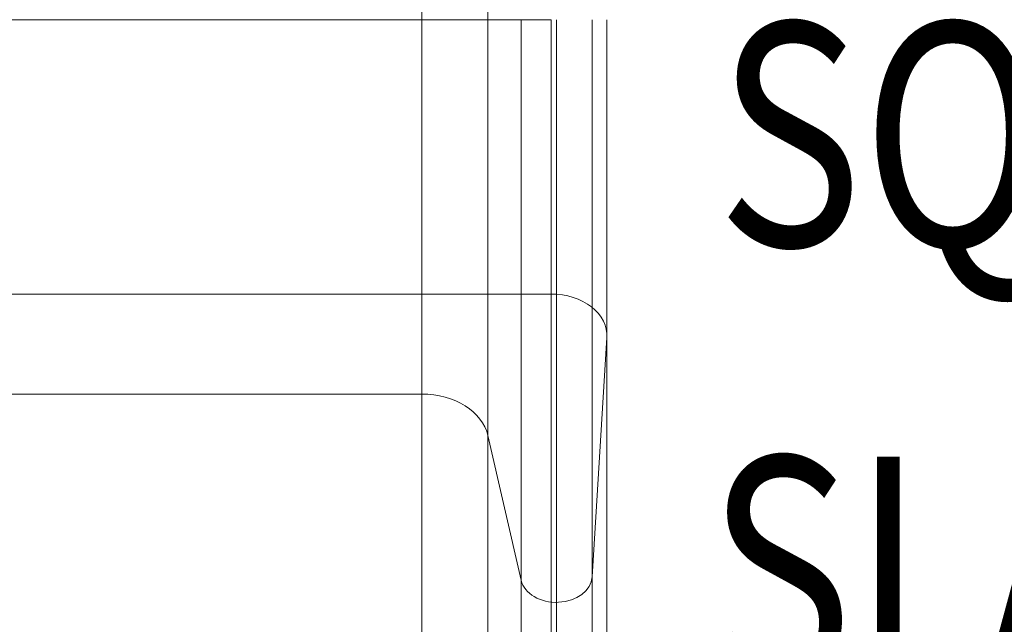
# Model space of a CAD drawing. Units: millimetres. Extents: x -35540 to -21640, y 10330 to 20130.
# Drawn here: x -31039 to -30599, y 14829 to 15100 of the extents above; entities that cross this region are included whole.
import ezdxf
from ezdxf.enums import TextEntityAlignment as Align

# ---------------------------------------------------------------- set-up
doc = ezdxf.new("R2010")
doc.units = ezdxf.units.MM
doc.header["$MEASUREMENT"] = 0
doc.linetypes.add('DGN Style 2', pattern=[47.203265, 28.321959, -18.881306])
for name, color, linetype, lineweight in [('elevate3 - Level 25', 7, 'Continuous', 0), ('Level 15', 7, 'Continuous', 0), ('Level 8', 18, 'Continuous', 0)]:
    doc.layers.add(name, color=color, linetype=linetype, lineweight=lineweight)
doc.styles.add('Style-Calibri', font='calibri.ttf')

# ---------------------------------------------------------------- blocks, each defined once
blk = doc.blocks.new('From Smart Solid_216')
at = {"layer": 'elevate3 - Level 25', "color": 136, "linetype": 'Continuous', "lineweight": 0}
for p, q in [((164.63, 1117.57), (164.63, 1267.57)), ((194.21, 1117.57), (194.21, 1267.57)), ((222.43, 1117.57), (-222.44, 1117.57)), ((-165.08, 1117.57), (164.63, 1117.57)), ((164.63, 1117.57), (194.21, 1117.57)), ((164.63, 1117.57), (164.63, 950.02)), ((194.21, 1117.57), (209.03, 1117.57)), ((194.21, 1117.57), (194.21, 931.44)), ((209.03, 1117.57), (209.03, 866.74)), ((222.43, 1117.57), (222.43, 994.79)), ((224.8, 1117.57), (224.8, 856.83)), ((240.78, 1117.57), (240.78, 868.2)), ((247.41, 1117.57), (247.41, 975.32)), ((222.43, 994.79), (-222.44, 994.74)), ((222.43, 994.79), (222.43, 404.76)), ((240.78, 868.2), (247.41, 975.32)), ((247.41, 975.32), (247.41, 399.84)), ((-165.08, 950.02), (164.63, 950.02)), ((164.63, 950.02), (164.63, 393.45)), ((194.21, 931.44), (209.03, 866.74)), ((194.21, 931.44), (194.21, 388.76)), ((240.78, 868.2), (240.78, 372.78)), ((209.03, 866.74), (209.03, 372.42)), ((224.8, 369.91), (224.8, 856.83))]:
    blk.add_line(p, q, dxfattribs=at)
for centre, major_axis, start_param, end_param in [((222.44, 976.17), (25, 0), 6.237163, 7.854144), ((224.8, 868.75), (16, 0), 3.310583, 6.237201)]:
    blk.add_ellipse(centre, major_axis=major_axis, ratio=0.744668, start_param=start_param, end_param=end_param, dxfattribs=at)
at = {"layer": 'elevate3 - Level 25', "color": 136, "linetype": 'Continuous', "lineweight": 0, "extrusion": (0, 0, -1)}
blk.add_ellipse((164.63, 927.68), major_axis=(30, 0), ratio=0.744668, start_param=4.712389, end_param=6.114195, dxfattribs=at)
blk = doc.blocks.new('elevate3_2')
at = {"layer": 'elevate3 - Level 25', "color": 136, "linetype": 'Continuous', "lineweight": 0}
blk.add_blockref('From Smart Solid_216', (-31024.2135, 13982.1685), dxfattribs=at)

msp = doc.modelspace()

# ---------------------------------------------------------------- linework, layer by layer
at = {"layer": 'Level 15', "color": 7, "linetype": 'DGN Style 2', "lineweight": 13}
msp.add_rational_spline([(-26055.94, 18739.88), (-26606.35, 19445.24), (-27501.04, 19445.24), (-27926.04, 19445.24), (-28351.04, 19445.24), (-28612.56, 19445.24), (-28863.65, 19372.1), (-29441.87, 19571.48), (-30020.1, 19770.85), (-30298.06, 19887.24), (-30599.41, 19887.24), (-30636.91, 19887.24), (-30674.41, 19887.24), (-30696.06, 19887.24), (-30717.71, 19886.61), (-31024.41, 19886.61), (-31331.11, 19886.61), (-31352.76, 19887.24), (-31374.41, 19887.24), (-31411.91, 19887.24), (-31449.41, 19887.24), (-31843.44, 19887.24), (-32186.6, 19693.59), (-32529.76, 19887.24), (-32923.79, 19887.24), (-32923.79, 19887.24), (-32923.79, 19887.24), (-32924.1, 19887.24), (-32924.41, 19887.24), (-33348.91, 19887.24), (-33773.41, 19887.24), (-33773.6, 19887.24), (-33773.79, 19887.24), (-33773.79, 19887.24), (-33773.79, 19887.24), (-35178.3, 19887.24), (-35270.55, 18485.76), (-35499.41, 18076.39), (-35499.41, 17607.39), (-35499.41, 16799.89), (-35499.41, 15992.39), (-35499.41, 15524.19), (-35271.28, 15115.33), (-35180.44, 13712.24), (-33774.41, 13712.24), (-33570.54, 13712.24), (-33366.66, 13712.24), (-33150.13, 13648.53), (-32924.41, 13648.53), (-32848.03, 13634.75), (-32771.64, 13620.97), (-32771.65, 13368.14), (-32771.65, 13115.32), (-32771.65, 12444.5), (-32271.65, 11997.28), (-32271.65, 11918.51), (-32271.65, 11839.74), (-32271.65, 10839.74), (-31271.65, 10839.74), (-31024.22, 10839.74), (-30776.79, 10839.74), (-29776.79, 10839.74), (-29776.79, 11839.74), (-29776.79, 11918.51), (-29776.79, 11997.28), (-29276.79, 12444.5), (-29276.79, 13115.32), (-29276.79, 13117.07), (-29276.79, 13118.82), (-29200.39, 13113.24), (-29123.79, 13113.24), (-28311.91, 13113.24), (-27500.04, 13113.24), (-27151.71, 13113.24), (-26822.06, 13225.75), (-26276.98, 12620.99), (-25535.1, 12285.62), (-23546.17, 11446.63), (-22464.49, 12726.9), (-21382.81, 14007.17), (-22995.02, 15292.03), (-23014.38, 15365.99), (-23041.16, 15437.61), (-23885.06, 17694.47), (-26055.94, 18739.88)], [1, 0.898663327323, 1, 1, 1, 0.989974610946, 1, 1, 1, 0.980410849724, 1, 1, 1, 0.999895827907, 1, 1, 1, 0.999895827907, 1, 1, 1, 0.967186923214, 1, 0.967186923214, 1, 1, 1, 0.999999978299, 1, 1, 1, 0.999999992188, 1, 1, 1, 0.729958531471, 1, 0.967691441508, 1, 1, 1, 0.967796195164, 1, 0.729591559332, 1, 1, 1, 0.989784583253, 1, 1, 1, 1, 1, 0.912870929175, 1, 1, 1, 0.707106781187, 1, 1, 1, 0.707106781187, 1, 1, 1, 0.912870929175, 1, 1, 1, 0.999334747106, 1, 1, 1, 0.98650867408, 1, 0.978786914034, 1, 0.766202552538, 1, 0.766202552538, 1, 0.998703468959, 1, 0.927887867356, 1], degree=2, knots=[0, 0, 0, 0.025, 0.025, 0.05, 0.05, 0.075, 0.075, 0.1, 0.1, 0.125, 0.125, 0.15, 0.15, 0.175, 0.175, 0.2, 0.2, 0.225, 0.225, 0.25, 0.25, 0.275, 0.275, 0.3, 0.3, 0.325, 0.325, 0.35, 0.35, 0.375, 0.375, 0.4, 0.4, 0.425, 0.425, 0.45, 0.45, 0.475, 0.475, 0.5, 0.5, 0.525, 0.525, 0.55, 0.55, 0.575, 0.575, 0.6, 0.6, 0.6125, 0.6125, 0.625, 0.625, 0.65, 0.65, 0.675, 0.675, 0.7, 0.7, 0.725, 0.725, 0.75, 0.75, 0.775, 0.775, 0.8, 0.8, 0.825, 0.825, 0.85, 0.85, 0.875, 0.875, 0.9, 0.9, 0.925, 0.925, 0.9375, 0.9375, 0.95, 0.95, 0.975, 0.975, 1, 1, 1], dxfattribs=at)

# ---------------------------------------------------------------- block references
at = {"layer": 'Level 8', "color": 7, "linetype": 'Continuous', "lineweight": 0}
msp.add_blockref('elevate3_2', (0, 0), dxfattribs=at)

# ---------------------------------------------------------------- texts
at = {"layer": 'Level 8', "color": 98, "linetype": 'Continuous', "lineweight": 0, "style": 'Style-Calibri', "width": 0.8}
msp.add_text('SQUEEZE PANEL (UNDER) (ELEVATE)', height=100, dxfattribs=at).set_placement((-29800.18, 15048.43), align=Align.MIDDLE_CENTER)
at = {"layer": 'Level 8', "color": 98, "linetype": 'Continuous', "lineweight": 0, "insert": (-29870.04, 14787.58), "char_height": 100, "attachment_point": 5, "line_spacing_factor": 0.79998, "style": 'Style-Calibri'}
msp.add_mtext('\\H1x;\\W0.8;SLAT ROOF SINGLE ALY (ELEVATE)\\P2000 HIGH', dxfattribs=at)

doc.saveas('drawing.dxf')
